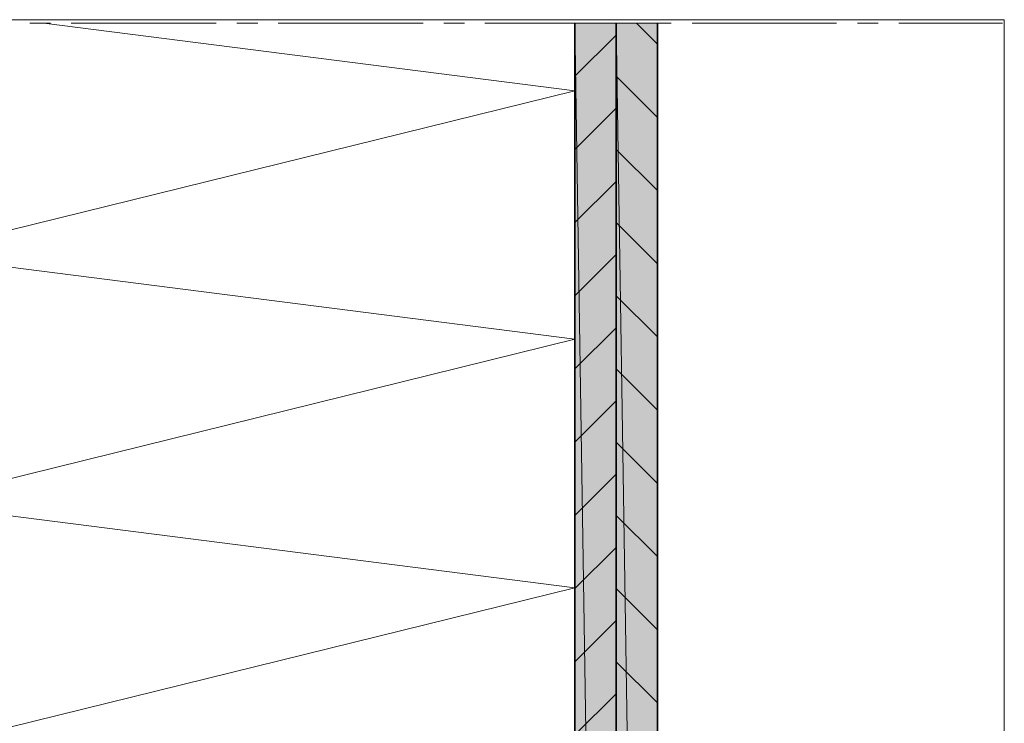
# Model space of a CAD drawing. Units: inches. Extents: x 65 to 144, y -211 to -82.
# Drawn here: x 96 to 144, y -116 to -82 of the extents above; entities that cross this region are included whole.
import ezdxf

# ---------------------------------------------------------------- set-up
doc = ezdxf.new("R2010")
doc.units = ezdxf.units.IN
doc.header["$MEASUREMENT"] = 0
doc.layers.add('Ebene 1', color=7, linetype='Continuous')

# ---------------------------------------------------------------- blocks, each defined once
blk = doc.blocks.new('block 2')
at = {"layer": 'Ebene 1', "lineweight": 0}
blk.add_lwpolyline([(64.911, -210.57), (143.672, -210.57), (143.672, -81.685), (64.911, -81.685), (64.911, -210.57)], dxfattribs=at)
at = {"layer": 'Ebene 1', "color": 7, "lineweight": 18, "true_color": 0xffffff}
for points in [[(126.908, -82.871), (125.892, -81.855)], [(122.908, -84.416), (124.918, -82.426)], [(126.908, -86.406), (124.918, -84.416)], [(122.908, -87.951), (124.918, -85.961)], [(126.908, -89.941), (124.918, -87.951)], [(122.908, -91.486), (124.918, -89.496)], [(126.908, -93.475), (124.918, -91.486)], [(122.908, -95.021), (124.918, -93.031)], [(126.908, -97.01), (124.918, -95.021)], [(122.908, -98.555), (124.918, -96.566)], [(126.908, -100.545), (124.918, -98.555)], [(122.908, -102.09), (124.918, -100.101)], [(126.908, -104.08), (124.918, -102.09)], [(122.908, -105.625), (124.918, -103.636)], [(126.908, -107.615), (124.918, -105.625)], [(122.908, -109.16), (124.918, -107.17)], [(126.908, -111.15), (124.918, -109.16)], [(122.908, -112.695), (124.918, -110.705)], [(126.908, -114.684), (124.918, -112.695)], [(122.908, -116.229), (124.918, -114.24)]]:
    blk.add_lwpolyline(points, dxfattribs=at)
blk = doc.blocks.new('block 3')
at = {"layer": 'Ebene 1', "lineweight": 0}
blk.add_lwpolyline([(64.911, -210.57), (143.672, -210.57), (143.672, -81.685), (64.911, -81.685), (64.911, -210.57)], dxfattribs=at)
blk = doc.blocks.new('block 4')
at = {"layer": 'Ebene 1', "lineweight": 0}
blk.add_lwpolyline([(64.911, -210.57), (143.672, -210.57), (143.672, -81.685), (64.911, -81.685), (64.911, -210.57)], dxfattribs=at)
at = {"layer": 'Ebene 1', "color": 7, "lineweight": 13, "true_color": 0xffffff}
blk.add_lwpolyline([(122.908, -85.114), (97.254, -81.855)], dxfattribs=at)
at = {"layer": 'Ebene 1', "color": 7, "lineweight": 35, "true_color": 0xffffff}
for points in [[(122.908, -210.4), (122.908, -81.855)], [(124.918, -210.4), (124.918, -81.855)], [(126.908, -210.4), (126.908, -81.855)]]:
    blk.add_lwpolyline(points, dxfattribs=at)
blk = doc.blocks.new('block 5')
at = {"layer": 'Ebene 1', "lineweight": 0}
blk.add_lwpolyline([(64.911, -210.57), (143.672, -210.57), (143.672, -81.685), (64.911, -81.685), (64.911, -210.57)], dxfattribs=at)

msp = doc.modelspace()

# ---------------------------------------------------------------- hatches: boundary and pattern name
at = {"layer": 'Ebene 1', "true_color": 0xe1e1e1}
h = msp.add_hatch(color=254, dxfattribs=at)
h.dxf.hatch_style = 2
h.paths.add_polyline_path([(122.908, -210.4), (124.918, -210.4), (122.908, -81.855)])
h = msp.add_hatch(color=254, dxfattribs=at)
h.dxf.hatch_style = 2
h.paths.add_polyline_path([(122.908, -81.855), (124.918, -210.4), (124.918, -81.855)])
h = msp.add_hatch(color=254, dxfattribs=at)
h.dxf.hatch_style = 2
h.paths.add_polyline_path([(124.918, -210.4), (126.909, -210.4), (124.918, -81.855)])
h = msp.add_hatch(color=254, dxfattribs=at)
h.dxf.hatch_style = 2
h.paths.add_polyline_path([(124.918, -81.855), (126.909, -210.4), (126.909, -81.855)])

# ---------------------------------------------------------------- linework, layer by layer
at = {"layer": 'Ebene 1', "color": 7, "lineweight": 18, "true_color": 0xffffff}
for points in [[(96.577, -81.855), (97.571, -81.855)], [(98.566, -81.855), (105.572, -81.855)], [(106.567, -81.855), (107.583, -81.855)], [(108.578, -81.855), (115.584, -81.855)], [(116.579, -81.855), (117.574, -81.855)], [(118.568, -81.855), (125.575, -81.855)], [(126.57, -81.855), (127.564, -81.855)], [(128.581, -81.855), (135.566, -81.855)], [(136.581, -81.855), (137.576, -81.855)], [(138.571, -81.855), (143.588, -81.855)], [(143.588, -81.855), (143.588, -81.855)]]:
    msp.add_lwpolyline(points, dxfattribs=at)
at = {"layer": 'Ebene 1', "lineweight": 0}
for points in [[(122.908, -210.4), (124.918, -210.4), (122.908, -81.855), (122.908, -210.4)], [(122.908, -81.855), (124.918, -210.4), (124.918, -81.855), (122.908, -81.855)], [(124.918, -210.4), (126.909, -210.4), (124.918, -81.855), (124.918, -210.4)], [(124.918, -81.855), (126.909, -210.4), (126.909, -81.855), (124.918, -81.855)]]:
    msp.add_lwpolyline(points, dxfattribs=at)
at = {"layer": 'Ebene 1', "color": 7, "lineweight": 13, "true_color": 0xffffff}
msp.add_lwpolyline([(122.908, -157.103), (90.819, -153.039), (122.908, -145.101), (90.819, -141.037), (122.908, -133.121), (90.819, -129.036), (122.908, -121.119), (90.819, -117.034), (122.908, -109.118), (90.819, -105.033), (122.908, -97.116), (90.819, -93.031), (122.908, -85.115)], dxfattribs=at)

# ---------------------------------------------------------------- block references
at = {"layer": 'Ebene 1'}
for name in ['block 2', 'block 3', 'block 4', 'block 5']:
    msp.add_blockref(name, (0, 0), dxfattribs=at)

doc.saveas('drawing.dxf')
